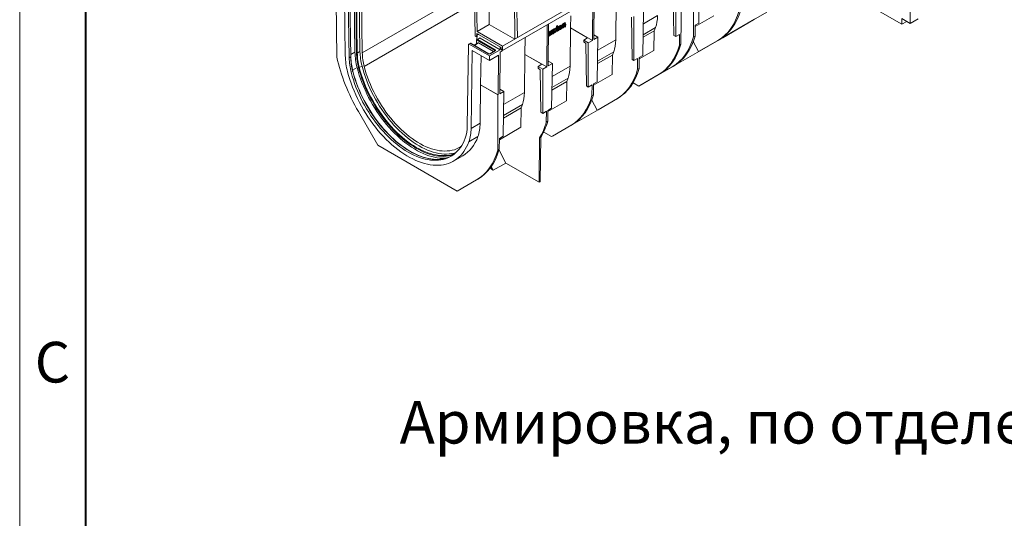
# Model space of a CAD drawing. Units: millimetres. Extents: x 0 to 13306, y 0 to 2520.
# Drawn here: x 0 to 558, y 880 to 1162 of the extents above; entities that cross this region are included whole.
import ezdxf

# ---------------------------------------------------------------- set-up
doc = ezdxf.new("R2010")
doc.units = ezdxf.units.MM
doc.header["$LTSCALE"] = 0.5
doc.layers.get('0').update_dxf_attribs({"lineweight": 40, "plot": 0})
doc.layers.add('HAURATON_Frame_LOGO', color=1, linetype='Continuous', lineweight=20)
doc.layers.add('HAURATON_Isometrie', color=9, linetype='Continuous', lineweight=5)
doc.layers.add('HAURATON_Text_Macro', color=112, linetype='Continuous')
doc.styles.add('Hauraton_Platzhalter', font='arial.ttf', dxfattribs={"width": 0.948})

# ---------------------------------------------------------------- blocks, each defined once
blk = doc.blocks.new('WBLOCK_FrameLogo_M15zu1')
at = {"linetype": 'Continuous'}
blk.add_line((0, 3149.53), (0, 0), dxfattribs=at)
at = {"linetype": 'Continuous', "lineweight": 40}
blk.add_line((46.57, 3102.96), (46.57, 45), dxfattribs=at)
at = {"insert": (10.68, 1224.62), "char_height": 28.75, "attachment_point": 1, "style": 'Hauraton_Platzhalter'}
blk.add_mtext('C', dxfattribs=at)

msp = doc.modelspace()

# ---------------------------------------------------------------- linework, layer by layer
at = {"layer": 'HAURATON_Isometrie'}
for p, q in [((486.77, 1270.177), (273.431, 1147.02)), ((486.77, 1267.648), (273.431, 1144.49)), ((265.855, 1159.359), (265.094, 1244.287)), ((257.91, 1152.692), (256.995, 1213.743)), ((258.955, 1155.376), (258.087, 1213.344)), ((279.921, 1196.758), (280.331, 1151.003)), ((280.907, 1197.328), (281.864, 1151.888)), ((504.292, 1194.172), (504.292, 1159.899)), ((186.724, 1187.726), (187.425, 1140.932)), ((187.516, 1141.059), (186.815, 1187.853)), ((189.835, 1143.565), (189.149, 1189.356)), ((190.01, 1189.871), (190.711, 1143.077)), ((191.149, 1143.082), (190.448, 1189.876)), ((192.682, 1143.967), (191.981, 1190.761)), ((193.996, 1143.235), (193.28, 1191.031)), ((184.359, 1141.646), (183.688, 1186.435)), ((186.549, 1140.426), (185.848, 1187.22)), ((381.542, 1152.196), (381.661, 1183.415)), ((384.565, 1160.019), (384.947, 1185.312)), ((453.91, 1185.696), (499.473, 1159.393)), ((193.996, 1143.235), (257.502, 1179.896)), ((370.382, 1153.095), (370.019, 1177.124)), ((371.477, 1177.536), (371.477, 1152.463)), ((374.762, 1179.432), (374.405, 1148.076)), ((179.575, 1140.827), (179.219, 1172.32)), ((195.085, 1135.53), (257.626, 1171.634)), ((324.453, 1173.945), (324.272, 1150.285)), ((325.153, 1150.794), (325.331, 1174.452)), ((337.506, 1150.616), (337.754, 1172.22)), ((352.914, 1141.748), (353.297, 1167.041)), ((415.469, 1161.859), (423.037, 1166.227)), ((308.224, 1159.972), (307.266, 1159.419)), ((308.377, 1159.883), (307.42, 1159.331)), ((308.377, 1159.883), (308.224, 1159.972)), ((309.038, 1160.029), (308.831, 1160.149)), ((312.012, 1164.086), (311.908, 1157.299)), ((346.727, 1139.439), (346.364, 1163.467)), ((347.821, 1163.88), (347.821, 1138.807)), ((353.185, 1159.668), (361.162, 1164.272)), ((382.461, 1158.074), (392.995, 1164.155)), ((382.47, 1158.81), (384.565, 1160.019)), ((416.105, 1162.227), (395.874, 1150.546)), ((398.054, 1151.805), (415.469, 1161.859)), ((499.473, 1162.681), (504.292, 1159.899)), ((499.473, 1159.393), (499.473, 1162.681)), ((502.321, 1161.037), (499.473, 1159.393)), ((508.673, 1162.428), (504.292, 1159.899)), ((258.602, 1152.292), (258.756, 1154.227)), ((272.555, 1146.261), (258.756, 1154.227)), ((265.855, 1159.359), (258.955, 1155.376)), ((273.431, 1147.02), (258.955, 1155.376)), ((280.331, 1151.003), (265.855, 1159.359)), ((298.607, 1159.024), (298.426, 1135.365)), ((299.307, 1135.873), (299.485, 1159.531)), ((299.916, 1155.176), (299.89, 1153.457)), ((300.425, 1155.469), (299.916, 1155.176)), ((300.07, 1155.088), (299.916, 1155.176)), ((300.07, 1155.088), (300.044, 1153.369)), ((300.578, 1155.381), (300.07, 1155.088)), ((300.578, 1155.381), (300.425, 1155.469)), ((300.544, 1153.177), (300.578, 1155.381)), ((300.751, 1155.658), (300.717, 1153.454)), ((302.694, 1156.78), (300.751, 1155.658)), ((300.904, 1155.569), (300.751, 1155.658)), ((300.904, 1155.569), (300.87, 1153.365)), ((302.848, 1156.691), (300.904, 1155.569)), ((301.378, 1153.659), (301.405, 1155.406)), ((301.405, 1155.406), (301.81, 1155.64)), ((301.654, 1154.448), (301.501, 1154.537)), ((301.614, 1154.174), (301.818, 1154.057)), ((301.809, 1155.64), (302.647, 1156.124)), ((301.81, 1155.64), (301.809, 1155.64)), ((301.81, 1155.64), (301.809, 1155.64)), ((302.187, 1154.748), (302.302, 1154.808)), ((302.24, 1154.156), (303.607, 1154.945)), ((302.948, 1156.069), (302.279, 1155.682)), ((302.432, 1155.594), (302.279, 1155.682)), ((302.302, 1154.808), (302.938, 1155.175)), ((302.455, 1154.72), (302.302, 1154.808)), ((303.101, 1155.98), (302.432, 1155.594)), ((302.455, 1154.72), (303.091, 1155.087)), ((303.098, 1155.543), (302.499, 1155.197)), ((302.848, 1156.691), (302.694, 1156.78)), ((302.938, 1155.175), (302.942, 1155.453)), ((303.091, 1155.087), (302.938, 1155.175)), ((302.949, 1156.123), (302.948, 1156.069)), ((303.101, 1155.98), (302.948, 1156.069)), ((303.102, 1156.034), (302.949, 1156.123)), ((303.091, 1155.087), (303.098, 1155.543)), ((303.102, 1156.034), (303.101, 1155.98)), ((303.481, 1156.803), (303.273, 1156.922)), ((303.56, 1157.28), (303.554, 1156.841)), ((303.707, 1156.752), (303.554, 1156.841)), ((303.918, 1157.486), (303.56, 1157.28)), ((303.714, 1157.191), (303.56, 1157.28)), ((303.607, 1154.945), (303.628, 1156.326)), ((303.714, 1157.191), (303.707, 1156.752)), ((303.707, 1156.752), (304.065, 1156.959)), ((304.072, 1157.398), (303.714, 1157.191)), ((303.909, 1156.869), (303.895, 1155.973)), ((304.049, 1155.884), (303.895, 1155.973)), ((303.933, 1158.415), (303.918, 1157.486)), ((304.072, 1157.398), (303.918, 1157.486)), ((304.441, 1158.708), (303.933, 1158.415)), ((304.086, 1158.326), (303.933, 1158.415)), ((304.02, 1155.557), (304.225, 1155.439)), ((304.065, 1156.959), (304.049, 1155.884)), ((304.086, 1158.326), (304.072, 1157.398)), ((304.594, 1158.619), (304.086, 1158.326)), ((304.594, 1158.619), (304.441, 1158.708)), ((304.56, 1156.362), (304.573, 1157.252)), ((304.573, 1157.252), (305.11, 1157.562)), ((304.58, 1157.691), (304.594, 1158.619)), ((305.117, 1158.001), (304.58, 1157.691)), ((304.964, 1158.09), (304.583, 1157.87)), ((304.619, 1155.53), (305.083, 1155.798)), ((304.937, 1156.325), (304.728, 1156.205)), ((304.882, 1156.117), (304.728, 1156.205)), ((305.09, 1156.237), (304.882, 1156.117)), ((305.09, 1156.237), (304.937, 1156.325)), ((305.117, 1158.001), (304.964, 1158.09)), ((305.083, 1155.798), (305.09, 1156.237)), ((305.11, 1157.562), (305.117, 1158.001)), ((305.257, 1156.387), (305.438, 1156.282)), ((306.19, 1156.868), (306.037, 1156.956)), ((306.221, 1158.676), (306.068, 1158.765)), ((306.993, 1158.773), (306.811, 1158.878)), ((307.266, 1159.419), (307.233, 1157.215)), ((307.386, 1157.127), (307.233, 1157.215)), ((307.42, 1159.331), (307.266, 1159.419)), ((307.42, 1159.331), (307.386, 1157.127)), ((307.386, 1157.127), (307.894, 1157.42)), ((307.894, 1157.42), (307.921, 1159.139)), ((307.921, 1159.139), (308.33, 1159.375)), ((308.507, 1159.265), (308.487, 1157.939)), ((308.64, 1157.851), (308.487, 1157.939)), ((308.66, 1159.177), (308.507, 1159.265)), ((308.66, 1159.177), (308.64, 1157.851)), ((308.64, 1157.851), (309.148, 1158.144)), ((309.148, 1158.144), (309.169, 1159.541)), ((311.66, 1135.696), (311.908, 1157.299)), ((311.908, 1157.299), (324.272, 1150.285)), ((311.908, 1157.299), (321.537, 1151.74)), ((353.07, 1152.032), (359.28, 1155.617)), ((353.092, 1153.473), (360.04, 1157.484)), ((359.28, 1155.617), (359.154, 1144.619)), ((382.47, 1158.81), (382.4, 1152.691)), ((255.13, 1148.585), (254.254, 1148.079)), ((255.44, 1148.554), (254.564, 1148.048)), ((265.546, 1142.72), (255.44, 1148.554)), ((265.701, 1142.736), (255.595, 1148.57)), ((259.651, 1148.831), (257.396, 1147.53)), ((259.805, 1148.816), (257.487, 1147.477)), ((257.91, 1152.692), (258.602, 1152.292)), ((258.602, 1152.292), (258.95, 1152.493)), ((258.635, 1150.333), (258.603, 1148.226)), ((258.725, 1150.202), (258.696, 1148.28)), ((260.387, 1151.62), (258.854, 1150.734)), ((258.924, 1150.775), (258.96, 1153.115)), ((269.05, 1144.49), (258.944, 1150.324)), ((260.697, 1151.589), (259.164, 1150.704)), ((259.164, 1150.704), (269.269, 1144.87)), ((259.473, 1153.813), (259.216, 1153.665)), ((259.805, 1148.816), (268.302, 1143.91)), ((260.697, 1151.589), (272.115, 1144.997)), ((286.208, 1151.866), (286.062, 1142.379)), ((299.433, 1152.552), (299.587, 1152.624)), ((299.89, 1153.457), (299.481, 1153.221)), ((299.634, 1153.133), (299.481, 1153.221)), ((299.587, 1152.624), (300.544, 1153.177)), ((300.044, 1153.369), (299.634, 1153.133)), ((300.044, 1153.369), (299.89, 1153.457)), ((300.87, 1153.365), (300.717, 1153.454)), ((300.87, 1153.365), (301.378, 1153.659)), ((319.347, 1150.476), (321.537, 1151.74)), ((321.975, 1148.959), (319.347, 1150.476)), ((319.355, 1149.469), (319.347, 1150.476)), ((320.518, 1148.547), (319.355, 1149.469)), ((320.881, 1124.518), (320.518, 1148.547)), ((324.272, 1150.285), (321.975, 1148.959)), ((321.975, 1148.959), (321.975, 1123.887)), ((327.451, 1152.12), (325.153, 1150.794)), ((327.451, 1152.12), (325.173, 1153.435)), ((327.069, 1126.827), (327.451, 1152.12)), ((327.339, 1144.747), (337.506, 1150.616)), ((371.477, 1152.463), (370.382, 1153.095)), ((371.477, 1152.463), (373.571, 1153.672)), ((373.548, 1147.581), (373.571, 1153.672)), ((381.395, 1149.66), (384.409, 1143.928)), ((381.542, 1152.196), (382.4, 1152.691)), ((384.409, 1143.928), (395.347, 1150.244)), ((396.024, 1150.635), (384.99, 1144.264)), ((395.347, 1150.244), (396.024, 1150.635)), ((395.867, 1150.545), (395.874, 1150.546)), ((395.874, 1150.546), (398.054, 1151.805)), ((189.835, 1143.565), (187.499, 1142.216)), ((192.682, 1143.967), (191.149, 1143.082)), ((253.425, 1101.82), (254.126, 1147.804)), ((254.564, 1148.048), (265.982, 1141.457)), ((255.615, 1100.511), (256.286, 1144.525)), ((256.286, 1144.525), (265.963, 1138.939)), ((272.115, 1144.997), (265.982, 1141.457)), ((269.114, 1144.379), (266.267, 1142.736)), ((269.269, 1144.364), (266.422, 1142.72)), ((269.05, 1144.342), (269.05, 1144.49)), ((271.818, 1120.004), (271.997, 1143.675)), ((271.997, 1143.675), (273.2, 1144.37)), ((272.115, 1144.997), (272.117, 1145.249)), ((272.117, 1146.514), (272.117, 1145.249)), ((272.117, 1145.249), (272.615, 1145.537)), ((272.598, 1145.664), (272.555, 1146.261)), ((273.2, 1144.37), (273.202, 1144.625)), ((273.431, 1144.49), (273.253, 1144.593)), ((273.431, 1144.49), (273.431, 1147.02)), ((327.246, 1138.552), (336.385, 1143.828)), ((350.811, 1139.803), (359.154, 1144.619)), ((358.563, 1129.008), (384.99, 1144.264)), ((373.548, 1147.581), (374.405, 1148.076)), ((187.425, 1140.932), (186.549, 1140.426)), ((261.004, 1125.131), (261.258, 1141.654)), ((265.963, 1138.939), (271.109, 1141.909)), ((265.982, 1141.457), (265.963, 1138.939)), ((271.109, 1141.909), (270.937, 1119.496)), ((285.814, 1120.775), (286.062, 1142.379)), ((286.062, 1142.379), (298.426, 1135.365)), ((286.062, 1142.379), (295.691, 1136.82)), ((301.605, 1137.2), (299.327, 1138.515)), ((327.224, 1137.111), (335.624, 1141.961)), ((335.624, 1141.961), (335.498, 1130.963)), ((347.821, 1138.807), (346.727, 1139.439)), ((347.821, 1138.807), (349.915, 1140.016)), ((349.892, 1133.925), (349.915, 1140.016)), ((350.819, 1140.538), (350.75, 1134.42)), ((350.819, 1140.538), (352.914, 1141.748)), ((188.587, 1132.714), (187.711, 1132.208)), ((191.057, 1134.919), (188.525, 1133.458)), ((193.844, 1135.749), (192.311, 1134.864)), ((293.501, 1135.556), (295.691, 1136.82)), ((293.509, 1134.548), (293.501, 1135.556)), ((296.129, 1134.039), (293.501, 1135.556)), ((294.672, 1133.626), (293.509, 1134.548)), ((295.035, 1109.598), (294.672, 1133.626)), ((298.426, 1135.365), (296.129, 1134.039)), ((296.129, 1134.039), (296.129, 1108.966)), ((301.605, 1137.2), (299.307, 1135.873)), ((301.223, 1111.907), (301.605, 1137.2)), ((301.493, 1129.827), (311.66, 1135.696)), ((349.892, 1133.925), (350.75, 1134.42)), ((358.563, 1129.008), (369.501, 1135.324)), ((370.178, 1135.715), (359.144, 1129.343)), ((369.501, 1135.324), (370.178, 1135.715)), ((301.378, 1122.191), (309.778, 1127.04)), ((301.4, 1123.632), (310.539, 1128.908)), ((309.778, 1127.04), (309.652, 1116.042)), ((324.965, 1124.882), (335.498, 1130.963)), ((324.973, 1125.618), (327.069, 1126.827)), ((350.569, 1124.392), (347.294, 1126.283)), ((350.569, 1124.392), (361.506, 1130.709)), ((362.183, 1131.099), (351.15, 1124.728)), ((358.563, 1129.008), (358.562, 1129.008)), ((361.506, 1130.709), (362.183, 1131.099)), ((260.983, 1125.119), (260.735, 1103.467)), ((260.983, 1125.119), (261.004, 1125.131)), ((260.983, 1125.119), (270.83, 1119.434)), ((261.004, 1125.131), (270.937, 1119.496)), ((274.116, 1121.331), (271.818, 1120.004)), ((274.116, 1121.331), (271.838, 1122.646)), ((273.734, 1096.038), (274.116, 1121.331)), ((274.005, 1113.958), (285.814, 1120.775)), ((321.975, 1123.887), (320.881, 1124.518)), ((321.975, 1123.887), (324.069, 1125.096)), ((324.046, 1119.004), (324.069, 1125.096)), ((324.973, 1125.618), (324.904, 1119.499)), ((350.569, 1124.392), (351.15, 1124.728)), ((270.712, 1088.215), (270.83, 1119.434)), ((270.937, 1119.496), (270.83, 1119.434)), ((299.119, 1109.962), (309.652, 1116.042)), ((323.898, 1116.468), (326.913, 1110.736)), ((324.046, 1119.004), (324.904, 1119.499)), ((326.913, 1110.736), (337.851, 1117.052)), ((338.527, 1117.443), (327.494, 1111.072)), ((337.851, 1117.052), (338.527, 1117.443)), ((202.831, 1090.948), (191.797, 1109.947)), ((273.889, 1106.322), (283.932, 1112.12)), ((273.911, 1107.763), (284.693, 1113.987)), ((283.932, 1112.12), (283.806, 1101.122)), ((296.129, 1108.966), (295.035, 1109.598)), ((296.129, 1108.966), (298.223, 1110.175)), ((298.2, 1104.084), (298.223, 1110.175)), ((299.127, 1110.697), (299.058, 1104.579)), ((299.127, 1110.697), (301.223, 1111.907)), ((301.067, 1095.816), (327.494, 1111.072)), ((298.2, 1104.084), (299.058, 1104.579)), ((255.615, 1100.511), (260.735, 1103.467)), ((271.63, 1094.093), (283.806, 1101.122)), ((296.825, 1098.706), (296.82, 1098.267)), ((301.067, 1095.816), (312.005, 1102.132)), ((312.681, 1102.523), (301.648, 1096.151)), ((312.005, 1102.132), (312.681, 1102.523)), ((254.332, 1092.919), (259.483, 1095.893)), ((271.639, 1094.828), (271.569, 1088.71)), ((271.639, 1094.828), (273.734, 1096.038)), ((294.167, 1069.958), (294.263, 1095.085)), ((295.035, 1095.531), (294.263, 1095.085)), ((294.748, 1070.293), (295.035, 1095.531)), ((296.518, 1098.093), (296.82, 1098.267)), ((301.067, 1095.816), (296.82, 1098.267)), ((247.732, 1065.026), (202.831, 1090.948)), ((270.712, 1088.215), (271.569, 1088.71)), ((271.405, 1088.152), (275.221, 1080.895)), ((245.695, 1081.996), (250.907, 1085.005)), ((266.63, 1078.335), (267.139, 1077.362)), ((268.119, 1076.795), (267.026, 1078.888)), ((268.119, 1076.795), (267.139, 1077.362)), ((268.119, 1076.795), (275.221, 1080.895)), ((275.221, 1080.895), (294.167, 1069.958)), ((247.732, 1065.026), (258.67, 1071.342)), ((259.347, 1071.733), (248.313, 1065.362)), ((258.67, 1071.342), (259.347, 1071.733)), ((247.732, 1065.026), (255.415, 1069.462)), ((255.415, 1069.463), (255.415, 1069.462)), ((294.748, 1070.293), (294.167, 1069.958))]:
    msp.add_line(p, q, dxfattribs=at)
at = {"layer": 'HAURATON_Isometrie', "flags": 128}
for points in [[(308.854, 1160.12), (308.788, 1160.158), (308.552, 1160.128), (308.224, 1159.972)], [(309.169, 1159.541), (309.148, 1159.817), (309.074, 1159.992), (308.941, 1160.069), (308.705, 1160.039), (308.377, 1159.883)], [(301.501, 1154.537), (301.52, 1154.341), (301.582, 1154.208), (301.642, 1154.169)], [(301.654, 1154.448), (301.673, 1154.252), (301.735, 1154.12), (301.839, 1154.052), (302.013, 1154.058), (302.24, 1154.156)], [(302.181, 1154.769), (302.184, 1154.709), (302.196, 1154.668), (302.217, 1154.644), (302.247, 1154.635), (302.333, 1154.656), (302.455, 1154.72)], [(302.647, 1156.124), (302.854, 1156.227), (302.997, 1156.254), (303.045, 1156.235), (303.078, 1156.193), (303.097, 1156.126), (303.102, 1156.034)], [(303.297, 1156.894), (303.235, 1156.932), (303.003, 1156.918), (302.694, 1156.78)], [(303.628, 1156.326), (303.605, 1156.586), (303.525, 1156.759), (303.389, 1156.844), (303.157, 1156.829), (302.848, 1156.691)], [(302.881, 1156.327), (302.891, 1156.323), (302.925, 1156.281), (302.944, 1156.215), (302.949, 1156.123)], [(304.049, 1155.884), (304.067, 1155.666), (304.128, 1155.518), (304.23, 1155.44), (304.4, 1155.437), (304.619, 1155.53)], [(304.882, 1156.117), (304.784, 1156.068), (304.706, 1156.047), (304.648, 1156.053), (304.606, 1156.086), (304.568, 1156.192), (304.56, 1156.362)], [(304.728, 1156.205), (304.63, 1156.156), (304.625, 1156.155)], [(306.068, 1158.765), (305.641, 1158.437), (305.316, 1158.02), (305.106, 1157.541), (305.027, 1157.033), (305.092, 1156.608), (305.286, 1156.372)], [(306.221, 1158.676), (305.795, 1158.349), (305.469, 1157.931), (305.259, 1157.453), (305.18, 1156.944), (305.245, 1156.52), (305.444, 1156.279), (305.763, 1156.234), (306.186, 1156.397)], [(305.71, 1156.916), (305.835, 1156.883), (306.037, 1156.956)], [(306.21, 1158.197), (306.009, 1158.037), (305.854, 1157.821), (305.753, 1157.556), (305.714, 1157.252), (305.744, 1156.988), (305.837, 1156.835), (305.988, 1156.795), (306.19, 1156.868)], [(306.037, 1156.956), (306.24, 1157.117), (306.397, 1157.335), (306.498, 1157.6), (306.536, 1157.904), (306.507, 1158.168), (306.413, 1158.32), (306.388, 1158.327)], [(306.81, 1158.877), (306.807, 1158.881), (306.49, 1158.927), (306.068, 1158.765)], [(306.186, 1156.397), (306.614, 1156.725), (306.938, 1157.141), (307.146, 1157.617), (307.223, 1158.123), (307.159, 1158.55), (306.961, 1158.792), (306.643, 1158.838), (306.221, 1158.676)], [(306.19, 1156.868), (306.394, 1157.029), (306.55, 1157.246), (306.651, 1157.512), (306.69, 1157.815), (306.66, 1158.08), (306.566, 1158.232), (306.414, 1158.271), (306.21, 1158.197)], [(308.33, 1159.375), (308.437, 1159.432), (308.519, 1159.462), (308.579, 1159.464), (308.62, 1159.439), (308.646, 1159.382), (308.658, 1159.295), (308.66, 1159.177)], [(308.445, 1159.541), (308.467, 1159.527), (308.493, 1159.471), (308.505, 1159.384), (308.507, 1159.265)], [(269.149, 1144.403), (269.147, 1144.403), (269.114, 1144.379)], [(254.332, 1092.919), (253.738, 1091.427), (253.07, 1090.012), (252.331, 1088.676), (251.521, 1087.423), (250.642, 1086.254), (249.697, 1085.173), (248.687, 1084.183), (247.615, 1083.284), (246.483, 1082.48), (245.293, 1081.771), (244.047, 1081.16), (242.75, 1080.647), (241.403, 1080.235), (240.009, 1079.923), (238.572, 1079.712), (237.094, 1079.604), (235.579, 1079.597), (234.031, 1079.693), (232.451, 1079.89), (230.845, 1080.19), (229.215, 1080.589), (227.564, 1081.089), (225.898, 1081.688), (224.218, 1082.384), (222.529, 1083.177), (220.835, 1084.064), (219.139, 1085.043), (217.444, 1086.112), (215.756, 1087.27), (214.076, 1088.513), (212.409, 1089.838), (210.759, 1091.244), (209.129, 1092.726), (207.522, 1094.281), (205.943, 1095.907), (204.394, 1097.6), (202.879, 1099.356), (201.402, 1101.17), (199.965, 1103.04), (198.571, 1104.961), (197.224, 1106.929), (195.926, 1108.939), (194.681, 1110.988), (193.491, 1113.071), (192.359, 1115.183), (191.286, 1117.32), (190.277, 1119.476), (189.331, 1121.648), (188.453, 1123.831), (187.643, 1126.019), (186.904, 1128.209), (186.236, 1130.395), (185.642, 1132.572)], [(252.263, 1094.944), (251.693, 1093.515), (251.052, 1092.162), (250.34, 1090.886), (249.56, 1089.691), (248.713, 1088.579), (247.801, 1087.553), (246.826, 1086.615), (245.791, 1085.767), (244.697, 1085.011), (243.547, 1084.35), (242.344, 1083.783), (241.091, 1083.313), (239.789, 1082.941), (238.443, 1082.668), (237.056, 1082.493), (235.629, 1082.418), (234.168, 1082.443), (232.674, 1082.568), (231.151, 1082.792), (229.604, 1083.114), (228.034, 1083.535), (226.447, 1084.053), (224.845, 1084.668), (223.232, 1085.376), (221.611, 1086.178), (219.987, 1087.071), (218.363, 1088.053), (216.742, 1089.123), (215.129, 1090.276), (213.527, 1091.512), (211.939, 1092.827), (210.37, 1094.218), (208.822, 1095.682), (207.3, 1097.216), (205.806, 1098.816), (204.344, 1100.479), (202.918, 1102.2), (201.53, 1103.977), (200.184, 1105.805), (198.883, 1107.679), (197.63, 1109.596), (196.427, 1111.552), (195.277, 1113.541), (194.183, 1115.559), (193.148, 1117.603), (192.173, 1119.666), (191.261, 1121.745), (190.414, 1123.835), (189.634, 1125.931), (188.922, 1128.029), (188.281, 1130.123), (187.711, 1132.208)], [(188.68, 1132.827), (188.682, 1132.814), (188.674, 1132.791), (188.655, 1132.765), (188.626, 1132.74), (188.587, 1132.714)], [(238.676, 1083.08), (237.932, 1082.999), (236.505, 1082.924), (235.044, 1082.949), (233.55, 1083.074), (232.028, 1083.297), (230.48, 1083.62), (228.911, 1084.041), (227.323, 1084.559), (225.721, 1085.173), (224.108, 1085.882), (222.487, 1086.684), (220.863, 1087.577), (219.239, 1088.559), (217.618, 1089.628), (216.005, 1090.782), (214.403, 1092.018), (212.815, 1093.333), (211.246, 1094.724), (209.698, 1096.188), (208.176, 1097.722), (206.682, 1099.322), (205.221, 1100.985), (203.794, 1102.706), (202.407, 1104.483), (201.061, 1106.31), (199.759, 1108.185), (198.506, 1110.102), (197.303, 1112.057), (196.153, 1114.047), (195.059, 1116.065), (194.024, 1118.109), (193.049, 1120.172), (192.137, 1122.251), (191.29, 1124.341), (190.51, 1126.437), (189.798, 1128.534), (189.157, 1130.628), (188.587, 1132.714)], [(238.747, 1083.114), (238.368, 1083.06), (237.036, 1082.963), (235.672, 1082.956), (234.278, 1083.037), (232.857, 1083.207), (231.412, 1083.465), (229.945, 1083.811), (228.46, 1084.244), (226.959, 1084.764), (225.446, 1085.369), (223.923, 1086.058), (222.394, 1086.83), (220.862, 1087.683), (219.329, 1088.615), (217.799, 1089.626), (216.275, 1090.712), (214.76, 1091.872), (213.258, 1093.103), (211.77, 1094.403), (210.301, 1095.769), (208.853, 1097.198), (207.43, 1098.688), (206.034, 1100.235), (204.667, 1101.837), (203.334, 1103.49), (202.036, 1105.191), (200.776, 1106.936), (199.557, 1108.722), (198.381, 1110.545), (197.251, 1112.401), (196.169, 1114.287), (195.136, 1116.199), (194.156, 1118.133), (193.231, 1120.086), (192.361, 1122.052), (191.549, 1124.028), (190.797, 1126.01), (190.105, 1127.995), (189.476, 1129.977), (188.911, 1131.953), (188.68, 1132.827)], [(241.068, 1083.55), (240.96, 1083.546), (239.49, 1083.54), (237.988, 1083.632), (236.456, 1083.824), (234.898, 1084.114), (233.317, 1084.502), (231.717, 1084.987), (230.1, 1085.568), (228.471, 1086.243), (226.833, 1087.012), (225.19, 1087.872), (223.545, 1088.821), (221.902, 1089.859), (220.264, 1090.981), (218.635, 1092.186), (217.018, 1093.472), (215.418, 1094.835), (213.837, 1096.273), (212.279, 1097.782), (210.747, 1099.359), (209.245, 1101), (207.775, 1102.703), (206.342, 1104.463), (204.948, 1106.276), (203.597, 1108.14), (202.29, 1110.048), (201.032, 1111.998), (199.824, 1113.985), (198.67, 1116.005), (197.572, 1118.054), (196.532, 1120.126), (195.552, 1122.218), (194.635, 1124.324), (193.783, 1126.441), (192.998, 1128.564), (192.281, 1130.687), (191.633, 1132.807), (191.057, 1134.919)], [(245.443, 1085.512), (244.297, 1085.191), (242.942, 1084.915), (241.546, 1084.74), (240.11, 1084.665), (238.639, 1084.69), (237.136, 1084.815), (235.604, 1085.04), (234.046, 1085.365), (232.467, 1085.789), (230.869, 1086.31), (229.256, 1086.928), (227.633, 1087.641), (226.002, 1088.448), (224.368, 1089.347), (222.733, 1090.336), (221.102, 1091.412), (219.479, 1092.573), (217.866, 1093.816), (216.268, 1095.14), (214.689, 1096.54), (213.131, 1098.013), (211.599, 1099.557), (210.096, 1101.167), (208.625, 1102.841), (207.189, 1104.573), (205.793, 1106.361), (204.438, 1108.201), (203.129, 1110.087), (201.867, 1112.017), (200.656, 1113.984), (199.499, 1115.986), (198.398, 1118.018), (197.356, 1120.074), (196.375, 1122.151), (195.457, 1124.244), (194.605, 1126.347), (193.82, 1128.456), (193.104, 1130.567), (192.458, 1132.675), (191.885, 1134.774)], [(192.311, 1134.864), (192.88, 1132.778), (193.522, 1130.684), (194.233, 1128.587), (195.013, 1126.491), (195.861, 1124.401), (196.772, 1122.322), (197.747, 1120.258), (198.783, 1118.215), (199.877, 1116.196), (201.026, 1114.207), (202.229, 1112.252), (203.483, 1110.334), (204.784, 1108.46), (206.13, 1106.632), (207.518, 1104.856), (208.944, 1103.134), (210.406, 1101.471), (211.9, 1099.871), (213.422, 1098.337), (214.97, 1096.873), (216.539, 1095.482), (218.127, 1094.167), (219.729, 1092.932), (221.342, 1091.778), (222.962, 1090.709), (224.587, 1089.726), (226.211, 1088.833), (227.831, 1088.032), (229.444, 1087.323), (231.047, 1086.709), (232.634, 1086.191), (234.204, 1085.77), (235.751, 1085.447), (237.274, 1085.223), (238.767, 1085.099), (240.229, 1085.074), (241.655, 1085.149), (242.276, 1085.214)], [(247.017, 1086.787), (245.922, 1086.482), (244.576, 1086.208), (243.189, 1086.034), (241.762, 1085.959), (240.301, 1085.984), (238.807, 1086.108), (237.284, 1086.332), (235.737, 1086.655), (234.167, 1087.076), (232.58, 1087.594), (230.978, 1088.208), (229.364, 1088.917), (227.744, 1089.719), (226.12, 1090.612), (224.496, 1091.594), (222.875, 1092.663), (221.262, 1093.817), (219.66, 1095.052), (218.072, 1096.367), (216.503, 1097.758), (214.955, 1099.223), (213.433, 1100.756), (211.939, 1102.356), (210.477, 1104.019), (209.051, 1105.741), (207.663, 1107.518), (206.317, 1109.345), (205.016, 1111.22), (203.763, 1113.137), (202.56, 1115.092), (201.41, 1117.081), (200.316, 1119.1), (199.281, 1121.143), (198.306, 1123.207), (197.394, 1125.286), (196.547, 1127.376), (195.767, 1129.472), (195.055, 1131.569), (194.414, 1133.663), (193.844, 1135.749)], [(195.085, 1135.53), (195.645, 1133.485), (196.275, 1131.432), (196.976, 1129.376), (197.746, 1127.321), (198.582, 1125.273), (199.483, 1123.236), (200.446, 1121.216), (201.47, 1119.216), (202.552, 1117.241), (203.689, 1115.297), (204.878, 1113.387), (206.118, 1111.517), (207.405, 1109.69), (208.736, 1107.911), (210.107, 1106.184), (211.516, 1104.513), (212.96, 1102.903), (214.434, 1101.356), (215.936, 1099.876), (217.462, 1098.468), (219.008, 1097.134), (220.571, 1095.877), (222.147, 1094.701), (223.732, 1093.608), (225.323, 1092.6), (226.916, 1091.681), (228.507, 1090.851), (230.092, 1090.114), (231.668, 1089.471), (233.231, 1088.923), (234.777, 1088.472), (236.303, 1088.119), (237.805, 1087.864), (239.28, 1087.709), (240.723, 1087.653), (242.132, 1087.696), (243.504, 1087.84), (244.835, 1088.082), (246.121, 1088.423), (247.361, 1088.862), (248.551, 1089.398), (249.688, 1090.03), (249.869, 1090.142)]]:
    msp.add_lwpolyline(points, dxfattribs=at)
at = {"layer": 'HAURATON_Isometrie'}
for centre, radius, start, end in [((302.798, 1154.493), 1.298, 113.5661, 178.06278), ((302.951, 1154.404), 1.298, 113.5661, 178.06278), ((302.677, 1154.732), 0.497, 110.96571, 175.80465), ((304.29, 1155.877), 0.406, 166.36995, 233.32724), ((255.352, 1148.232), 0.416, 54.26556, 122.24331), ((255.26, 1148.317), 0.298, 52.81791, 115.87163), ((255.531, 1148.428), 0.156, 65.69288, 125.61758), ((259.05, 1150.367), 0.416, 117.67629, 184.63343), ((258.787, 1150.342), 0.153, 183.1281, 246.18081), ((258.859, 1150.22), 0.135, 50.56322, 187.71566), ((258.982, 1150.456), 0.307, 53.80203, 114.53562), ((259.42, 1150.303), 0.476, 122.60548, 177.39452), ((259.494, 1153.187), 0.539, 50.56322, 187.71566), ((259.715, 1148.692), 0.153, 53.76669, 114.92285), ((260.516, 1151.342), 0.306, 53.76669, 114.92285), ((299.358, 1153.505), 0.463, 279.70601, 306.56312), ((227.114, 1144.427), 37.289, 181.32453, 194.77215), ((190.925, 1143.51), 0.483, 243.64315, 297.51664), ((226.513, 1143.905), 35.812, 181.32453, 194.77215), ((226.582, 1143.901), 35.443, 181.32453, 194.77215), ((228.115, 1144.786), 35.443, 181.32453, 194.77215), ((227.215, 1144.003), 33.228, 181.32453, 194.77215), ((254.393, 1147.84), 0.269, 50.56322, 187.71566), ((269.526, 1144.469), 0.476, 122.60548, 177.39452), ((268.978, 1144.339), 0.168, 18.41721, 64.43348), ((269.179, 1144.237), 0.156, 54.38242, 114.30712), ((269.173, 1144.617), 0.27, 290.78342, 69.21658), ((274.035, 1145.807), 1.444, 185.689, 237.19914), ((223.483, 1142.551), 39.135, 181.32453, 194.77215), ((221.982, 1141.245), 35.443, 181.32453, 194.77215), ((187.365, 1141.071), 0.151, 293.39109, 355.37867), ((222.859, 1141.751), 35.443, 181.32453, 194.77215), ((223.2, 1141.909), 35.694, 181.36489, 194.73932), ((265.637, 1142.593), 0.156, 66.36638, 125.55865), ((265.984, 1143.566), 0.952, 242.60967, 297.39033), ((265.984, 1143.299), 0.63, 243.29838, 296.70162), ((266.331, 1142.593), 0.156, 54.44135, 113.63362), ((191.954, 1135.497), 0.727, 264.50202, 299.36963), ((232.332, 1101.848), 21.093, 340.89303, 359.92332), ((232.325, 1100.543), 23.29, 340.89303, 359.92332), ((236.608, 1099.954), 17.001, 276.98748, 297.9655), ((240.213, 1102.618), 17.526, 276.75888, 290.45032)]:
    msp.add_arc(centre, radius, start, end, dxfattribs=at)
for centre, major_axis, ratio, start_param, end_param in [((361.638, 1208.292), (-33.778, 58.007), 0.5748572, 3.1395109, 3.6509486), ((362.608, 1208.852), (-33.339, 58.261), 0.5798949, 3.1438751, 3.6553128), ((340.355, 1176.701), (-14.808, 25.43), 0.5748572, 3.5904426, 3.9074557), ((327.923, 1188.838), (-24.161, 41.491), 0.5748572, 3.5271607, 3.5904426), ((316.7, 1163.045), (-14.808, 25.43), 0.5748572, 3.5904426, 3.9074557), ((335.792, 1193.371), (-33.778, 58.007), 0.5748572, 3.1395109, 3.6509486), ((336.762, 1193.931), (-33.339, 58.261), 0.5798949, 3.1438751, 3.6553128), ((304.267, 1175.182), (-24.161, 41.491), 0.5748572, 3.5271607, 3.5904426), ((327.797, 1188.756), (-33.778, 58.007), 0.5748572, 3.1395109, 3.6509486), ((328.767, 1189.316), (-33.339, 58.261), 0.5798949, 3.1438751, 3.6553128), ((225.213, 1129.244), (-33.778, 58.007), 0.5748572, 1.0572768, 1.5687145), ((290.854, 1148.125), (-14.808, 25.43), 0.5748572, 3.5904426, 3.9074557), ((304.142, 1175.1), (-33.778, 58.007), 0.5748572, 3.1395109, 3.6509486), ((305.111, 1175.66), (-33.339, 58.261), 0.5798949, 3.1438751, 3.6553128), ((278.421, 1160.262), (-24.161, 41.491), 0.5748572, 3.5271607, 3.5904426), ((265.008, 1133.204), (-14.808, 25.43), 0.5748572, 3.5904426, 3.9074557), ((278.296, 1160.179), (-33.778, 58.007), 0.5748572, 3.1395109, 3.6509486), ((279.265, 1160.739), (-33.339, 58.261), 0.5798949, 3.1438751, 3.6553128), ((252.575, 1145.341), (-24.161, 41.491), 0.5748572, 3.5271607, 3.5904426), ((252.45, 1145.259), (-33.778, 58.007), 0.5748572, 3.427573, 3.6509486), ((253.419, 1145.819), (-33.339, 58.261), 0.5798949, 3.4319372, 3.6553128), ((237.519, 1117.335), (-16.523, 28.374), 0.5748572, 3.5904426, 3.9074557), ((225.087, 1129.472), (-25.875, 44.436), 0.5748572, 3.1394296, 3.5904426), ((224.961, 1129.39), (-33.778, 58.007), 0.5748572, 3.1395109, 3.6509486), ((225.931, 1129.95), (-33.339, 58.261), 0.5798949, 3.1438751, 3.6553128)]:
    msp.add_ellipse(centre, major_axis=major_axis, ratio=ratio, start_param=start_param, end_param=end_param, dxfattribs=at)

# ---------------------------------------------------------------- block references
at = {"layer": 'HAURATON_Frame_LOGO', "xscale": 0.8000000004000001, "yscale": 0.8000000004000001, "zscale": 0.8000000004000001}
msp.add_blockref('WBLOCK_FrameLogo_M15zu1', (0, 0), dxfattribs=at)

# ---------------------------------------------------------------- texts
at = {"layer": 'HAURATON_Text_Macro', "linetype": 'Continuous', "lineweight": 0, "insert": (215.142, 946.14), "char_height": 24, "width": 700.68992, "attachment_point": 1, "style": 'Hauraton_Platzhalter'}
msp.add_mtext('Армировка, по отделен детайл', dxfattribs=at)

doc.saveas('drawing.dxf')
